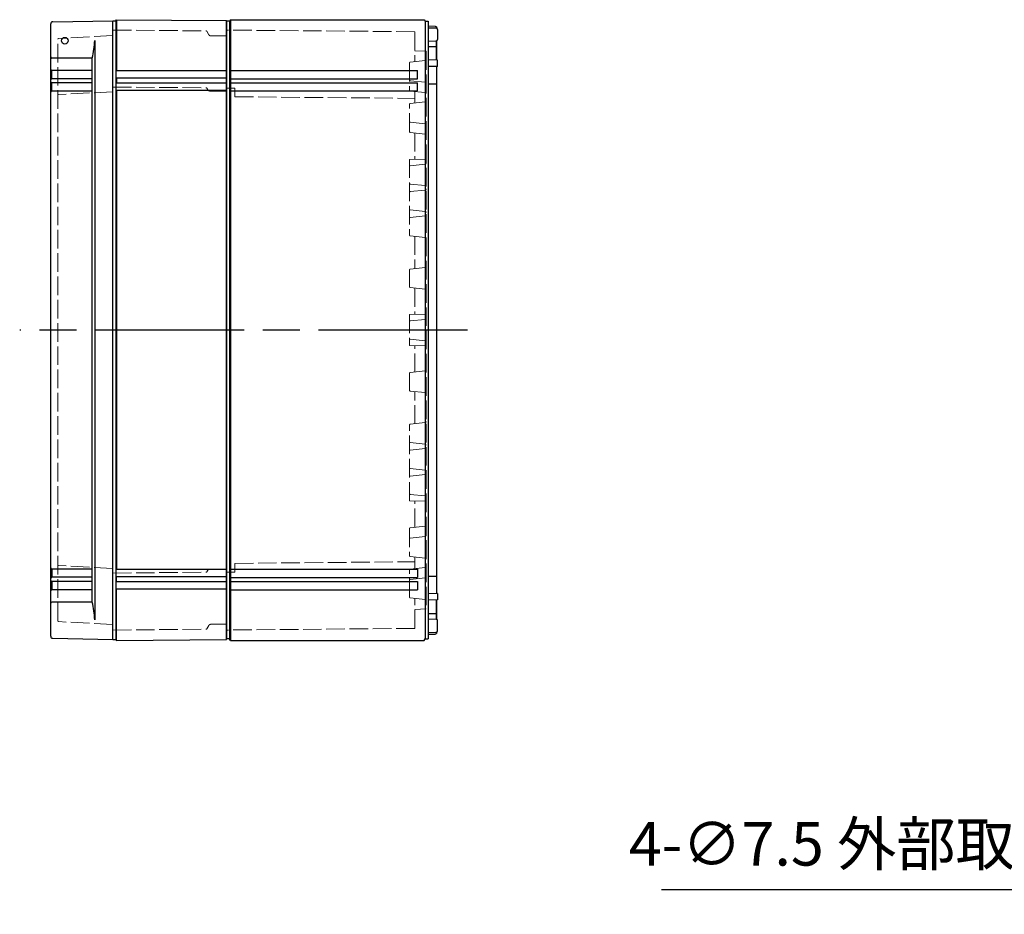
# Model space of a CAD drawing. Units: millimetres. Extents: x 0 to 4846, y 0 to 1680.
# Drawn here: x 1310 to 1786, y 454 to 886 of the extents above; entities that cross this region are included whole.
import ezdxf

# ---------------------------------------------------------------- set-up
doc = ezdxf.new("R2010")
doc.units = ezdxf.units.MM
doc.header["$LTSCALE"] = 6
doc.linetypes.add('AM_ISO02W050x2', pattern=[3.75, 3, -0.75])
doc.linetypes.add('AM_ISO08W050', pattern=[18, 12, -1.5, 3, -1.5])
for name, color, linetype, lineweight in [('AM_5', 3, 'Continuous', 25), ('AM_7', 4, 'AM_ISO08W050', 25), ('ｴｸｽﾃﾝｼｮﾝﾌﾚｰﾑ', 3, 'Continuous', 25), ('ｴｸｽﾃﾝｼｮﾝﾌﾚｰﾑ0', 3, 'AM_ISO02W050x2', 13), ('ﾄｯﾌﾟｶﾊﾞｰ', 7, 'Continuous', 25), ('ﾄｯﾌﾟｶﾊﾞｰ0', 7, 'AM_ISO02W050x2', 13), ('ﾎﾞﾃﾞｨｰ', 2, 'Continuous', 25), ('ﾎﾞﾃﾞｨｰ0', 2, 'AM_ISO02W050x2', 13)]:
    doc.layers.add(name, color=color, linetype=linetype, lineweight=lineweight)
doc.styles.get("Standard").update_dxf_attribs({"font": 'ISOCP.SHX', "bigfont": 'EXTFONT.SHX'})
doc.dimstyles.new('AM_ISO$3', dxfattribs={"dimtxt": 3.5, "dimasz": 2.5, "dimexe": 1, "dimexo": 1, "dimgap": 1.5, "dimtad": 1, "dimtoh": 1, "dimdsep": 46, "dimtxsty": 'STANDARD', "dimblk": 'OPEN30', "dimcen": 0, "dimclrd": 3, "dimclre": 3, "dimclrt": 2, "dimadec": 0, "dimazin": 2, "dimtp": 0.1, "dimtm": 0.1, "dimtfac": 0.71, "dimtofl": 0, "dimtmove": 0, "dimatfit": 0, "dimldrblk": 'OPEN30', "dimfxl": 1, "dimlwd": -1, "dimlwe": -1, "dimarcsym": 0})

# ---------------------------------------------------------------- blocks, each defined once
blk = doc.blocks.new('_Open30')
at = {"color": 0, "linetype": 'ByBlock', "lineweight": -2}
for p, q in [((-1, 0.268), (0, 0)), ((0, 0), (-1, -0.268)), ((0, 0), (-1, 0))]:
    blk.add_line(p, q, dxfattribs=at)
blk = doc.blocks.new('*D26')
at = {"layer": 'AM_5', "color": 3}
for p, q in [((1914.87, 579.04), (1870, 465.91)), ((1870, 465.91), (1619.85, 465.91))]:
    blk.add_line(p, q, dxfattribs=at)
at = {"layer": 'Defpoints', "color": 0}
for p in [(1923.16, 599.95), (1920.4, 592.98)]:
    blk.add_point(p, dxfattribs=at)
at = {"layer": 'AM_5', "color": 3, "xscale": 15, "yscale": 15, "zscale": 15, "rotation": 68.36597894524718}
blk.add_blockref('_Open30', (1920.4, 592.98), dxfattribs=at)
at = {"layer": 'AM_5', "color": 2, "insert": (1740.42, 485.41), "char_height": 21, "attachment_point": 5}
blk.add_mtext('4-∅7.5 外部取付用穴', dxfattribs=at)

msp = doc.modelspace()

# ---------------------------------------------------------------- linework, layer by layer
at = {"layer": 'AM_7'}
msp.add_line((1526.09, 736.467), (1309.59, 736.467), dxfattribs=at)
at = {"layer": 'ｴｸｽﾃﾝｼｮﾝﾌﾚｰﾑ', "ltscale": 0.5}
for p, q in [((1354.591, 586.967), (1354.591, 885.967)), ((1354.591, 885.967), (1356.09, 885.967)), ((1356.09, 885.967), (1356.09, 586.967)), ((1356.39, 886.467), (1356.39, 861.717)), ((1356.39, 858.217), (1356.39, 855.717)), ((1356.39, 852.217), (1356.39, 620.717)), ((1356.39, 614.717), (1356.39, 617.217)), ((1356.39, 586.467), (1356.39, 611.217)), ((1354.591, 586.967), (1356.09, 586.967))]:
    msp.add_line(p, q, dxfattribs=at)
at = {"layer": 'ｴｸｽﾃﾝｼｮﾝﾌﾚｰﾑ'}
for p, q in [((1356.09, 885.967), (1356.39, 886.467)), ((1356.39, 886.467), (1409.59, 886.002)), ((1409.59, 586.931), (1409.59, 886.002)), ((1409.59, 861.717), (1356.09, 861.717)), ((1409.59, 858.217), (1356.09, 858.217)), ((1356.39, 858.217), (1356.39, 855.717)), ((1409.59, 855.717), (1356.09, 855.717)), ((1409.59, 852.217), (1356.09, 852.217)), ((1409.59, 620.717), (1356.09, 620.717)), ((1409.59, 617.217), (1356.09, 617.217)), ((1409.59, 614.717), (1356.09, 614.717)), ((1356.39, 614.717), (1356.39, 617.217)), ((1409.59, 611.217), (1356.09, 611.217)), ((1356.09, 586.967), (1356.39, 586.467)), ((1356.39, 586.467), (1409.59, 586.931))]:
    msp.add_line(p, q, dxfattribs=at)
at = {"layer": 'ｴｸｽﾃﾝｼｮﾝﾌﾚｰﾑ0', "ltscale": 0.5}
for p, q in [((1354.591, 881.454), (1399.812, 881.059)), ((1401.065, 879.185), (1400.069, 880.91)), ((1401.922, 878.685), (1409.591, 878.618)), ((1354.591, 853.917), (1399.832, 853.522)), ((1400.592, 852.502), (1400.089, 853.372)), ((1401.449, 852.002), (1409.591, 851.931)), ((1354.591, 619.016), (1399.832, 619.411)), ((1400.592, 620.431), (1400.089, 619.561)), ((1401.449, 620.931), (1409.591, 621.002)), ((1354.591, 591.479), (1399.812, 591.874)), ((1401.065, 593.748), (1400.069, 592.024)), ((1401.922, 594.248), (1409.591, 594.315))]:
    msp.add_line(p, q, dxfattribs=at)
for centre, radius, start, end in [((1399.809, 880.76), 0.3, 30, 89.5), ((1401.931, 879.685), 1, 210, 269.5), ((1399.83, 853.222), 0.3, 30, 89.5), ((1401.458, 853.002), 1, 210, 269.5), ((1399.83, 619.711), 0.3, 270.5, 330), ((1401.458, 619.931), 1, 90.5, 150), ((1399.809, 592.174), 0.3, 270.5, 330), ((1401.931, 593.248), 1, 90.5, 150)]:
    msp.add_arc(centre, radius, start, end, dxfattribs=at)
at = {"layer": 'ﾄｯﾌﾟｶﾊﾞｰ'}
for p, q in [((1325.573, 885.46), (1354.591, 885.966)), ((1354.591, 586.967), (1354.591, 885.966)), ((1345.857, 876.466), (1345.857, 596.467)), ((1344.591, 867.945), (1325.091, 867.945)), ((1344.591, 604.988), (1344.591, 867.945)), ((1344.591, 861.966), (1325.091, 861.966)), ((1325.091, 857.966), (1325.091, 861.966)), ((1344.591, 857.966), (1325.091, 857.966)), ((1344.591, 855.966), (1325.091, 855.966)), ((1325.091, 851.966), (1325.091, 855.966)), ((1344.591, 851.966), (1325.091, 851.966)), ((1344.591, 620.967), (1325.091, 620.967)), ((1325.091, 620.967), (1325.091, 616.967)), ((1344.591, 616.967), (1325.091, 616.967)), ((1344.591, 614.967), (1325.091, 614.967)), ((1325.091, 614.967), (1325.091, 610.967)), ((1344.591, 610.967), (1325.091, 610.967)), ((1344.591, 604.988), (1325.091, 604.988)), ((1325.573, 587.473), (1354.591, 586.967))]:
    msp.add_line(p, q, dxfattribs=at)
at = {"layer": 'ﾄｯﾌﾟｶﾊﾞｰ', "ltscale": 0.5}
msp.add_line((1324.591, 588.473), (1324.591, 884.46), dxfattribs=at)
at = {"layer": 'ﾄｯﾌﾟｶﾊﾞｰ'}
msp.add_circle((1331.381, 876.32), 1.6, dxfattribs=at)
for centre, radius, start, end in [((1325.591, 884.46), 1, 91, 180), ((1313.85, 876.869), 32.009, 343.81306, 359.28014), ((1325.091, 868.445), 0.5, 180, 270), ((1325.091, 862.466), 0.5, 180, 270), ((1325.091, 857.466), 0.5, 90, 180), ((1325.091, 856.466), 0.5, 180, 270), ((1325.091, 851.466), 0.5, 90, 180), ((1325.091, 621.467), 0.5, 180, 270), ((1325.091, 616.467), 0.5, 90, 180), ((1325.091, 615.467), 0.5, 180, 270), ((1325.091, 610.467), 0.5, 90, 180), ((1325.091, 604.488), 0.5, 90, 180), ((1313.85, 596.064), 32.009, 0.71986, 16.18694), ((1325.591, 588.473), 1, 180, 269)]:
    msp.add_arc(centre, radius, start, end, dxfattribs=at)
at = {"layer": 'ﾄｯﾌﾟｶﾊﾞｰ0', "ltscale": 0.5}
for p, q in [((1328.091, 595.84), (1328.091, 877.093)), ((1354.591, 878.767), (1328.375, 877.393)), ((1354.591, 851.667), (1328.375, 850.293)), ((1354.591, 621.266), (1328.375, 622.64)), ((1354.591, 594.167), (1328.375, 595.54))]:
    msp.add_line(p, q, dxfattribs=at)
for centre, start, end in [((1328.391, 877.093), 93, 180), ((1328.391, 849.993), 93, 180), ((1328.391, 622.94), 180, 267), ((1328.391, 595.84), 180, 267)]:
    msp.add_arc(centre, 0.3, start, end, dxfattribs=at)
at = {"layer": 'ﾎﾞﾃﾞｨｰ'}
for p, q in [((1411.09, 885.716), (1409.59, 885.716)), ((1409.59, 885.716), (1409.59, 587.217)), ((1411.523, 886.466), (1411.09, 885.716)), ((1411.09, 885.716), (1411.09, 587.217)), ((1411.523, 886.466), (1505.157, 886.466)), ((1411.523, 886.466), (1411.523, 586.467)), ((1505.157, 886.466), (1505.59, 885.716)), ((1505.59, 885.716), (1505.59, 587.217)), ((1505.59, 885.716), (1507.09, 885.716)), ((1507.09, 885.716), (1507.09, 587.217)), ((1507.09, 883.466), (1510.406, 883.409)), ((1507.09, 882.569), (1510.902, 882.503)), ((1510.406, 883.409), (1511.09, 883.066)), ((1511.09, 883.066), (1511.09, 882.474)), ((1511.09, 882.474), (1511.09, 883.066)), ((1511.59, 881.803), (1511.59, 876.877)), ((1507.09, 876.11), (1510.902, 876.177)), ((1511.09, 876.206), (1511.09, 866.927)), ((1511.09, 866.927), (1511.09, 876.062)), ((1507.09, 873.467), (1511.09, 873.467)), ((1511.59, 866.918), (1507.09, 866.997)), ((1511.59, 863.857), (1511.59, 866.918)), ((1411.523, 861.966), (1501.92, 861.966)), ((1501.92, 857.966), (1501.92, 861.966)), ((1511.59, 863.857), (1507.09, 863.897)), ((1511.09, 863.862), (1511.09, 609.071)), ((1411.523, 857.966), (1501.92, 857.966)), ((1411.523, 856.007), (1501.92, 856.007)), ((1501.92, 852.007), (1501.92, 856.007)), ((1507.09, 855.467), (1511.09, 855.467)), ((1411.523, 852.007), (1501.92, 852.007)), ((1411.523, 620.927), (1501.92, 620.927)), ((1501.92, 620.927), (1501.92, 616.927)), ((1411.523, 616.927), (1501.92, 616.927)), ((1411.523, 614.967), (1501.92, 614.967)), ((1501.92, 614.967), (1501.92, 610.967)), ((1507.09, 617.467), (1511.09, 617.467)), ((1411.523, 610.967), (1501.92, 610.967)), ((1511.59, 609.076), (1507.09, 609.036)), ((1511.59, 606.015), (1507.09, 605.936)), ((1511.09, 606.006), (1511.09, 596.871)), ((1511.09, 596.727), (1511.09, 606.006)), ((1511.59, 609.076), (1511.59, 606.015)), ((1507.09, 599.467), (1511.09, 599.467)), ((1507.09, 596.823), (1510.902, 596.756)), ((1511.59, 591.13), (1511.59, 596.056)), ((1507.09, 590.364), (1510.902, 590.43)), ((1511.09, 589.867), (1511.09, 590.459)), ((1511.09, 590.459), (1511.09, 589.867)), ((1411.09, 587.217), (1409.59, 587.217)), ((1411.523, 586.467), (1411.09, 587.217)), ((1411.523, 586.467), (1505.157, 586.467)), ((1505.157, 586.467), (1505.59, 587.217)), ((1505.59, 587.217), (1507.09, 587.217)), ((1507.09, 589.467), (1510.406, 589.524)), ((1510.406, 589.524), (1511.09, 589.867))]:
    msp.add_line(p, q, dxfattribs=at)
for centre, start, end in [((1510.89, 881.803), 0, 89), ((1510.89, 876.877), 271, 0), ((1510.89, 596.056), 360, 89), ((1510.89, 591.13), 271, 360)]:
    msp.add_arc(centre, 0.7, start, end, dxfattribs=at)
at = {"layer": 'ﾎﾞﾃﾞｨｰ0', "ltscale": 0.5}
for p, q in [((1500.59, 880.65), (1409.59, 881.444)), ((1500.59, 880.65), (1500.59, 866.183)), ((1506.09, 871.178), (1500.59, 871.466)), ((1505.642, 866.716), (1498.448, 865.957)), ((1506.09, 871.178), (1506.09, 601.755)), ((1498.09, 865.559), (1498.09, 852.373)), ((1505.642, 856.216), (1498.448, 856.975)), ((1413.59, 853.409), (1409.59, 853.444)), ((1413.59, 849.216), (1413.59, 853.409)), ((1413.59, 849.216), (1500.59, 848.457)), ((1505.642, 851.216), (1498.448, 851.975)), ((1500.59, 851.749), (1500.59, 846.183)), ((1498.09, 832.373), (1498.09, 845.559)), ((1505.642, 846.716), (1498.448, 845.957)), ((1505.642, 836.216), (1498.448, 836.975)), ((1505.642, 831.216), (1498.448, 831.975)), ((1500.59, 831.749), (1500.59, 819.01)), ((1498.09, 818.966), (1506.09, 819.106)), ((1498.09, 818.966), (1498.09, 782.373)), ((1498.449, 815.892), (1505.642, 816.641)), ((1505.642, 806.291), (1498.449, 807.04)), ((1498.449, 803.392), (1505.642, 804.141)), ((1505.642, 793.791), (1498.449, 794.54)), ((1498.449, 790.892), (1505.642, 791.641)), ((1505.642, 781.216), (1498.448, 781.975)), ((1500.59, 781.749), (1500.59, 766.183)), ((1505.642, 766.716), (1498.448, 765.957)), ((1498.09, 757.373), (1498.09, 765.559)), ((1505.642, 756.216), (1498.448, 756.975)), ((1500.59, 756.749), (1500.59, 744.01)), ((1498.09, 743.966), (1506.09, 744.106)), ((1498.09, 743.966), (1498.09, 728.967)), ((1498.449, 740.892), (1505.642, 741.641)), ((1498.09, 728.967), (1506.09, 728.827)), ((1498.449, 732.041), (1505.642, 731.292)), ((1500.59, 716.184), (1500.59, 728.923)), ((1498.09, 715.56), (1498.09, 707.374)), ((1505.642, 716.717), (1498.448, 715.958)), ((1505.642, 706.217), (1498.448, 706.977)), ((1500.59, 691.184), (1500.59, 706.75)), ((1498.09, 653.967), (1498.09, 690.56)), ((1505.642, 691.717), (1498.448, 690.958)), ((1498.449, 682.041), (1505.642, 681.292)), ((1505.642, 679.142), (1498.449, 678.394)), ((1498.449, 669.541), (1505.642, 668.792)), ((1505.642, 666.642), (1498.449, 665.894)), ((1498.449, 657.041), (1505.642, 656.292)), ((1498.09, 653.967), (1506.09, 653.827)), ((1500.59, 641.184), (1500.59, 653.923)), ((1498.09, 640.56), (1498.09, 627.374)), ((1505.642, 641.717), (1498.448, 640.958)), ((1505.642, 636.717), (1498.448, 635.958)), ((1413.59, 623.717), (1500.59, 624.476)), ((1413.59, 623.717), (1413.59, 619.524)), ((1505.642, 626.217), (1498.448, 626.977)), ((1500.59, 621.184), (1500.59, 626.75)), ((1413.59, 619.524), (1409.59, 619.489)), ((1498.09, 607.374), (1498.09, 620.56)), ((1505.642, 621.717), (1498.448, 620.958)), ((1505.642, 616.717), (1498.448, 615.958)), ((1505.642, 606.217), (1498.448, 606.977)), ((1500.59, 592.283), (1500.59, 606.75)), ((1506.09, 601.755), (1500.59, 601.467)), ((1500.59, 592.283), (1409.59, 591.489))]:
    msp.add_line(p, q, dxfattribs=at)
for points in [[(1505.642, 816.641, 0), (1505.764, 816.67, 0), (1505.869, 816.724, 0), (1505.96, 816.805, 0), (1506.031, 816.905, 0), (1506.073, 817.017, 0), (1506.09, 817.144, 0)], [(1506.09, 805.788, 0), (1506.073, 805.915, 0), (1506.031, 806.027, 0), (1505.96, 806.127, 0), (1505.869, 806.208, 0), (1505.764, 806.262, 0), (1505.642, 806.291, 0)], [(1505.642, 804.141, 0), (1505.764, 804.17, 0), (1505.869, 804.224, 0), (1505.96, 804.305, 0), (1506.031, 804.405, 0), (1506.073, 804.517, 0), (1506.09, 804.644, 0)], [(1506.09, 793.288, 0), (1506.073, 793.415, 0), (1506.031, 793.527, 0), (1505.96, 793.627, 0), (1505.869, 793.708, 0), (1505.764, 793.762, 0), (1505.642, 793.791, 0)], [(1505.642, 791.641, 0), (1505.764, 791.67, 0), (1505.869, 791.724, 0), (1505.96, 791.805, 0), (1506.031, 791.905, 0), (1506.073, 792.017, 0), (1506.09, 792.144, 0)], [(1505.642, 741.641, 0), (1505.764, 741.67, 0), (1505.869, 741.724, 0), (1505.96, 741.805, 0), (1506.031, 741.905, 0), (1506.073, 742.017, 0), (1506.09, 742.144, 0)], [(1505.642, 731.292, 0), (1505.764, 731.263, 0), (1505.869, 731.209, 0), (1505.96, 731.128, 0), (1506.031, 731.028, 0), (1506.073, 730.916, 0), (1506.09, 730.789, 0)], [(1505.642, 681.292, 0), (1505.764, 681.263, 0), (1505.869, 681.209, 0), (1505.96, 681.128, 0), (1506.031, 681.028, 0), (1506.073, 680.916, 0), (1506.09, 680.789, 0)], [(1506.09, 679.645, 0), (1506.073, 679.519, 0), (1506.031, 679.406, 0), (1505.96, 679.306, 0), (1505.869, 679.225, 0), (1505.764, 679.171, 0), (1505.642, 679.142, 0)], [(1505.642, 668.792, 0), (1505.764, 668.763, 0), (1505.869, 668.709, 0), (1505.96, 668.628, 0), (1506.031, 668.528, 0), (1506.073, 668.416, 0), (1506.09, 668.289, 0)], [(1506.09, 667.145, 0), (1506.073, 667.019, 0), (1506.031, 666.906, 0), (1505.96, 666.806, 0), (1505.869, 666.725, 0), (1505.764, 666.671, 0), (1505.642, 666.642, 0)], [(1505.642, 656.292, 0), (1505.764, 656.263, 0), (1505.869, 656.209, 0), (1505.96, 656.128, 0), (1506.031, 656.028, 0), (1506.073, 655.916, 0), (1506.09, 655.789, 0)]]:
    msp.add_polyline3d(points, dxfattribs=at)
for centre, radius, start, end in [((1505.59, 867.213), 0.5, 276.02582, 0), ((1498.49, 865.559), 0.4, 96.02582, 180), ((1498.49, 857.373), 0.4, 180, 263.97418), ((1498.49, 852.373), 0.4, 180, 263.97418), ((1505.59, 855.719), 0.5, 0, 83.97418), ((1505.59, 850.719), 0.5, 0, 83.97418), ((1498.49, 845.559), 0.4, 96.02582, 180), ((1505.59, 847.213), 0.5, 276.02582, 0), ((1498.49, 837.373), 0.4, 180, 263.97418), ((1505.59, 835.719), 0.5, 0, 83.97418), ((1498.49, 832.373), 0.4, 180, 263.97418), ((1505.59, 830.719), 0.5, 0, 83.97418), ((1498.49, 815.495), 0.4, 95.9435, 180), ((1498.49, 807.437), 0.4, 180, 264.05658), ((1498.49, 802.995), 0.4, 95.9435, 180), ((1498.49, 794.937), 0.4, 180, 264.05658), ((1498.49, 790.495), 0.4, 95.9435, 180), ((1498.49, 782.373), 0.4, 180, 263.97418), ((1505.59, 780.719), 0.5, 0, 83.97418), ((1505.59, 767.213), 0.5, 276.02582, 0), ((1498.49, 765.559), 0.4, 96.02582, 180), ((1498.49, 757.373), 0.4, 180, 263.97418), ((1505.59, 755.719), 0.5, 0, 83.97418), ((1498.49, 740.495), 0.4, 95.9435, 180), ((1498.49, 732.438), 0.4, 180, 264.0565), ((1498.49, 715.56), 0.4, 96.02582, 180), ((1505.59, 717.214), 0.5, 276.02582, 0), ((1498.49, 707.374), 0.4, 180, 263.97418), ((1505.59, 705.72), 0.5, 0, 83.97418), ((1498.49, 690.56), 0.4, 96.02582, 180), ((1505.59, 692.214), 0.5, 276.02582, 0), ((1498.49, 682.438), 0.4, 180, 264.0565), ((1498.49, 677.996), 0.4, 95.94342, 180), ((1498.49, 669.938), 0.4, 180, 264.0565), ((1498.49, 665.496), 0.4, 95.94342, 180), ((1498.49, 657.438), 0.4, 180, 264.0565), ((1498.49, 640.56), 0.4, 96.02582, 180), ((1505.59, 642.214), 0.5, 276.02582, 0), ((1498.49, 635.56), 0.4, 96.02582, 180), ((1505.59, 637.214), 0.5, 276.02582, 0), ((1498.49, 627.374), 0.4, 180, 263.97418), ((1505.59, 625.72), 0.5, 0, 83.97418), ((1498.49, 620.56), 0.4, 96.02582, 180), ((1505.59, 622.214), 0.5, 276.02582, 0), ((1498.49, 615.56), 0.4, 96.02582, 180), ((1505.59, 617.214), 0.5, 276.02582, 0), ((1498.49, 607.374), 0.4, 180, 263.97418), ((1505.59, 605.72), 0.5, 0, 83.97418)]:
    msp.add_arc(centre, radius, start, end, dxfattribs=at)

# ---------------------------------------------------------------- dimensions: what is measured, and where the dimension line sits
at = {"layer": 'AM_5'}
dim = msp.add_diameter_dim_2p(p1=(1923.161, 599.952), p2=(1920.396, 592.981), text='4-<> 外部取付用穴', dimstyle='AM_ISO$3', override={"dimscale": 6}, dxfattribs=at)
dim.commit()
dim.dimension.update_dxf_attribs({"geometry": '*D26', "text_midpoint": (1740.422, 465.908), "dimtype": 163})

doc.saveas('drawing.dxf')
